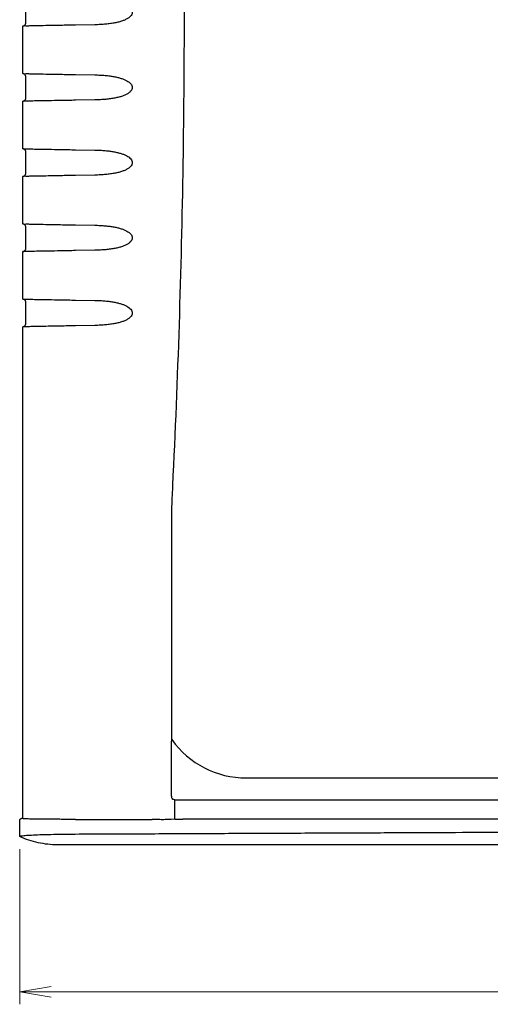
# Model space of a CAD drawing. Units: millimetres. Extents: x 0 to 589, y 4 to 406.
# Drawn here: x 69 to 107, y 189 to 267 of the extents above; entities that cross this region are included whole.
import ezdxf

# ---------------------------------------------------------------- set-up
doc = ezdxf.new("R2010")
doc.units = ezdxf.units.MM
doc.layers.add('1寸法線', color=140, linetype='Continuous', lineweight=15)
doc.styles.get("Standard").update_dxf_attribs({"font": 'romans.shx', "bigfont": 'bigfont.shx'})
doc.dimstyles.new('AM_JIS', dxfattribs={"dimtxt": 2.5, "dimasz": 2.5, "dimexe": 1, "dimexo": 1, "dimgap": 1, "dimtad": 3, "dimdsep": 46, "dimtxsty": 'STANDARD', "dimblk": 'OPEN', "dimcen": 0, "dimclrd": 256, "dimclre": 256, "dimclrt": 3, "dimadec": 0, "dimazin": 2, "dimtp": 0.1, "dimtm": 0.1, "dimtfac": 0.71, "dimtmove": 0, "dimatfit": 3, "dimldrblk": 'OPEN', "dimfxl": 1, "dimlwd": -1, "dimlwe": -1, "dimarcsym": 0})

# ---------------------------------------------------------------- blocks, each defined once
blk = doc.blocks.new('HANDEL-1')
at = {"color": 7, "linetype": 'Continuous'}
for p, q in [((132.9, 10), (132.9, -124)), ((122.23, -93.86), (122.23, -13.8)), ((125.7, -105.24), (125.7, -14.23)), ((128.82, -14.23), (128.82, -104)), ((125.7, -105.24), (125.64, -105.57)), ((128.8, -105.24), (125.7, -105.24)), ((128.8, -105.24), (128.82, -104)), ((128.8, -105.24), (128.86, -105.86)), ((116.14, -105.73), (80, -105.73)), ((116.95, -105.86), (124.65, -105.86)), ((128.84, -110), (128.87, -108.86)), ((128.84, -121.12), (128.84, -110)), ((128.84, -110), (128.85, -110)), ((2, -118.04), (2.05, -121.12)), ((9.95, -121.12), (10, -118.04)), ((14, -118.04), (14.05, -121.12)), ((21.95, -121.12), (22, -118.04)), ((26, -118.04), (26.05, -121.12)), ((33.95, -121.12), (34, -118.04)), ((38, -118.04), (38.05, -121.12)), ((45.95, -121.12), (46, -118.04)), ((50, -118.04), (50.05, -121.12)), ((128.83, -124.09), (128.84, -124.09)), ((1.62, -129), (-1.62, -129)), ((9.79, -129.5), (2.21, -129.5)), ((2.21, -129.5), (2.21, -129.5)), ((9.79, -129.5), (9.79, -129.5)), ((13.62, -129), (10.38, -129)), ((21.79, -129.5), (14.21, -129.5)), ((14.21, -129.5), (14.21, -129.5)), ((21.79, -129.5), (21.79, -129.5)), ((25.62, -129), (22.38, -129)), ((33.79, -129.5), (26.21, -129.5)), ((26.21, -129.5), (26.21, -129.5)), ((33.79, -129.5), (33.79, -129.5)), ((37.62, -129), (34.38, -129)), ((45.79, -129.5), (38.21, -129.5)), ((38.21, -129.5), (38.21, -129.5)), ((45.79, -129.5), (45.79, -129.5)), ((49.62, -129), (46.38, -129)), ((128.71, -129.5), (50.21, -129.5)), ((50.21, -129.5), (50.21, -129.5)), ((128.7, -129.5), (128.7, -129.69)), ((131.6, -130), (129, -130)), ((131.6, -130), (131.6, -130))]:
    blk.add_line(p, q, dxfattribs=at)
blk.add_arc((107.64, -93.86), 14.59, 305.5163, 0, dxfattribs=at)
for points, knots in [([(130.72, -1.94), (130.73, -5.32), (130.76, -12.21), (130.8, -22.58), (130.85, -32.94), (130.89, -42.93), (130.93, -52.46), (130.97, -61.66), (131.01, -70.84), (131.05, -80.35), (131.09, -90.31), (131.14, -100.61), (131.19, -110.94), (131.22, -117.79), (131.23, -121.16)], [0, 0, 0, 0, 10.14637, 20.652919, 31.137243, 41.205426, 50.644131, 59.72, 68.788327, 78.203232, 88.230992, 98.666462, 109.124128, 119.221147, 119.221147, 119.221147, 119.221147]), ([(77.18, -105.66), (60.04, -104.81), (25.74, -103.67), (-25.74, -103.67), (-60.04, -104.81), (-77.18, -105.66)], [0, 0, 0, 0, 51.469712, 102.939616, 154.409328, 154.409328, 154.409328, 154.409328]), ([(80, -105.73), (79.69, -105.73), (79.06, -105.73), (78.12, -105.7), (77.49, -105.68), (77.18, -105.66)], [0, 0, 0, 0, 0.941622, 1.883242, 2.824859, 2.824859, 2.824859, 2.824859]), ([(116.11, -105.74), (116.08, -105.77), (116.3, -105.81), (116.38, -105.83), (116.49, -105.84), (116.53, -105.84)], [0, 0, 0, 0, 0.130296, 0.3188706, 0.4354602, 0.4354602, 0.4354602, 0.4354602]), ([(116.53, -105.84), (116.58, -105.85), (116.71, -105.86), (116.85, -105.86), (116.95, -105.86)], [0, 0, 0, 0, 0.128577, 0.4132564, 0.4132564, 0.4132564, 0.4132564]), ([(124.65, -105.86), (124.77, -105.86), (125, -105.85), (125.31, -105.79), (125.53, -105.71), (125.64, -105.62), (125.64, -105.57)], [0, 0, 0, 0, 0.365165, 0.690393, 0.932489, 1.079794, 1.079794, 1.079794, 1.079794]), ([(128.86, -105.86), (128.86, -105.92), (128.87, -106.07), (128.88, -106.32), (128.88, -106.64), (128.89, -107.02), (128.89, -107.44), (128.88, -107.9), (128.88, -108.38), (128.87, -108.7), (128.87, -108.86)], [0, 0, 0, 0, 0.184148, 0.441495, 0.764871, 1.145122, 1.571497, 2.031939, 2.513476, 3.002517, 3.002517, 3.002517, 3.002517]), ([(-2, -118.04), (-1.99, -117.75), (-1.98, -117.19), (-1.92, -116.39), (-1.84, -115.65), (-1.74, -114.99), (-1.61, -114.38), (-1.46, -113.84), (-1.29, -113.35), (-1.09, -112.93), (-0.86, -112.57), (-0.6, -112.29), (-0.31, -112.1), (0.03, -112.04), (0.38, -112.13), (0.7, -112.38), (0.97, -112.72), (1.2, -113.15), (1.4, -113.65), (1.57, -114.21), (1.71, -114.84), (1.82, -115.54), (1.91, -116.31), (1.97, -117.15), (1.99, -117.73), (2, -118.04)], [0, 0, 0, 0, 0.875636, 1.678658, 2.414517, 3.088243, 3.704364, 4.266958, 4.779632, 5.245589, 5.667128, 6.047411, 6.38613, 6.703982, 7.048621, 7.437684, 7.872639, 8.355855, 8.889414, 9.476463, 10.120508, 10.825739, 11.596841, 12.43905, 13.358067, 13.358067, 13.358067, 13.358067]), ([(10, -118.04), (10.01, -117.75), (10.02, -117.19), (10.08, -116.39), (10.16, -115.65), (10.26, -114.99), (10.39, -114.38), (10.54, -113.84), (10.71, -113.35), (10.91, -112.93), (11.14, -112.57), (11.4, -112.29), (11.69, -112.1), (12.03, -112.04), (12.38, -112.13), (12.7, -112.38), (12.97, -112.72), (13.2, -113.15), (13.4, -113.65), (13.57, -114.21), (13.71, -114.84), (13.82, -115.54), (13.91, -116.31), (13.97, -117.15), (13.99, -117.73), (14, -118.04)], [0, 0, 0, 0, 0.875636, 1.678658, 2.414517, 3.088243, 3.704364, 4.266958, 4.779632, 5.245589, 5.667128, 6.047411, 6.38613, 6.703982, 7.048621, 7.437684, 7.872639, 8.355855, 8.889414, 9.476463, 10.120508, 10.825739, 11.596841, 12.43905, 13.358067, 13.358067, 13.358067, 13.358067]), ([(22, -118.04), (22.01, -117.75), (22.02, -117.19), (22.08, -116.39), (22.16, -115.65), (22.26, -114.99), (22.39, -114.38), (22.54, -113.84), (22.71, -113.35), (22.91, -112.93), (23.14, -112.57), (23.4, -112.29), (23.69, -112.1), (24.03, -112.04), (24.38, -112.13), (24.7, -112.38), (24.97, -112.72), (25.2, -113.15), (25.4, -113.65), (25.57, -114.21), (25.71, -114.84), (25.82, -115.54), (25.91, -116.31), (25.97, -117.15), (25.99, -117.73), (26, -118.04)], [0, 0, 0, 0, 0.875636, 1.678658, 2.414517, 3.088243, 3.704364, 4.266958, 4.779632, 5.245589, 5.667128, 6.047411, 6.38613, 6.703982, 7.048621, 7.437684, 7.872639, 8.355855, 8.889414, 9.476463, 10.120508, 10.825739, 11.596841, 12.43905, 13.358067, 13.358067, 13.358067, 13.358067]), ([(34, -118.04), (34.01, -117.75), (34.02, -117.19), (34.08, -116.39), (34.16, -115.65), (34.26, -114.99), (34.39, -114.38), (34.54, -113.84), (34.71, -113.35), (34.91, -112.93), (35.14, -112.57), (35.4, -112.29), (35.69, -112.1), (36.03, -112.04), (36.38, -112.13), (36.7, -112.38), (36.97, -112.72), (37.2, -113.15), (37.4, -113.65), (37.57, -114.21), (37.71, -114.84), (37.82, -115.54), (37.91, -116.31), (37.97, -117.15), (37.99, -117.73), (38, -118.04)], [0, 0, 0, 0, 0.875636, 1.678658, 2.414517, 3.088243, 3.704364, 4.266958, 4.779632, 5.245589, 5.667128, 6.047411, 6.38613, 6.703982, 7.048621, 7.437684, 7.872639, 8.355855, 8.889414, 9.476463, 10.120508, 10.825739, 11.596841, 12.43905, 13.358067, 13.358067, 13.358067, 13.358067]), ([(46, -118.04), (46.01, -117.75), (46.02, -117.19), (46.08, -116.39), (46.16, -115.65), (46.26, -114.99), (46.39, -114.38), (46.54, -113.84), (46.71, -113.35), (46.91, -112.93), (47.14, -112.57), (47.4, -112.29), (47.69, -112.1), (48.03, -112.04), (48.38, -112.13), (48.7, -112.38), (48.97, -112.72), (49.2, -113.15), (49.4, -113.65), (49.57, -114.21), (49.71, -114.84), (49.82, -115.54), (49.91, -116.31), (49.97, -117.15), (49.99, -117.73), (50, -118.04)], [0, 0, 0, 0, 0.875636, 1.678658, 2.414517, 3.088243, 3.704364, 4.266958, 4.779632, 5.245589, 5.667128, 6.047411, 6.38613, 6.703982, 7.048621, 7.437684, 7.872639, 8.355855, 8.889414, 9.476463, 10.120508, 10.825739, 11.596841, 12.43905, 13.358067, 13.358067, 13.358067, 13.358067]), ([(2.05, -121.12), (2.07, -121.9), (2.09, -123.35), (2.13, -125.32), (2.16, -126.9), (2.17, -128.1), (2.22, -128.87), (2.18, -129.33), (2.22, -129.46), (2.21, -129.49), (2.21, -129.49)], [0, 0, 0, 0, 2.357051, 4.332237, 5.919129, 7.109405, 7.897556, 8.303112, 8.3688, 8.377866, 8.377866, 8.377866, 8.377866]), ([(9.79, -129.49), (9.79, -129.49), (9.78, -129.46), (9.82, -129.33), (9.78, -128.87), (9.83, -128.1), (9.84, -126.9), (9.87, -125.32), (9.91, -123.35), (9.93, -121.9), (9.95, -121.12)], [0, 0, 0, 0, 0.009064, 0.074762, 0.480337, 1.2685, 2.458791, 4.045675, 6.020841, 8.377867, 8.377867, 8.377867, 8.377867]), ([(14.05, -121.12), (14.07, -121.9), (14.09, -123.35), (14.13, -125.32), (14.16, -126.9), (14.17, -128.1), (14.22, -128.87), (14.18, -129.33), (14.22, -129.46), (14.21, -129.49), (14.21, -129.49)], [0, 0, 0, 0, 2.357051, 4.332237, 5.919129, 7.109405, 7.897556, 8.303112, 8.3688, 8.377866, 8.377866, 8.377866, 8.377866]), ([(21.79, -129.49), (21.79, -129.49), (21.78, -129.46), (21.82, -129.33), (21.78, -128.87), (21.83, -128.1), (21.84, -126.9), (21.87, -125.32), (21.91, -123.35), (21.93, -121.9), (21.95, -121.12)], [0, 0, 0, 0, 0.009064, 0.074762, 0.480337, 1.2685, 2.458791, 4.045675, 6.020841, 8.377867, 8.377867, 8.377867, 8.377867]), ([(26.05, -121.12), (26.07, -121.9), (26.09, -123.35), (26.13, -125.32), (26.16, -126.9), (26.17, -128.1), (26.22, -128.87), (26.18, -129.33), (26.22, -129.46), (26.21, -129.49), (26.21, -129.49)], [0, 0, 0, 0, 2.357051, 4.332237, 5.919129, 7.109405, 7.897556, 8.303112, 8.3688, 8.377866, 8.377866, 8.377866, 8.377866]), ([(33.79, -129.49), (33.79, -129.49), (33.78, -129.46), (33.82, -129.33), (33.78, -128.87), (33.83, -128.1), (33.84, -126.9), (33.87, -125.32), (33.91, -123.35), (33.93, -121.9), (33.95, -121.12)], [0, 0, 0, 0, 0.009064, 0.074762, 0.480337, 1.2685, 2.458791, 4.045675, 6.020841, 8.377867, 8.377867, 8.377867, 8.377867]), ([(38.05, -121.12), (38.07, -121.9), (38.09, -123.35), (38.13, -125.32), (38.16, -126.9), (38.17, -128.1), (38.22, -128.87), (38.18, -129.33), (38.22, -129.46), (38.21, -129.49), (38.21, -129.49)], [0, 0, 0, 0, 2.357051, 4.332237, 5.919129, 7.109405, 7.897556, 8.303112, 8.3688, 8.377866, 8.377866, 8.377866, 8.377866]), ([(45.79, -129.49), (45.79, -129.49), (45.78, -129.46), (45.82, -129.33), (45.78, -128.87), (45.83, -128.1), (45.84, -126.9), (45.87, -125.32), (45.91, -123.35), (45.93, -121.9), (45.95, -121.12)], [0, 0, 0, 0, 0.009064, 0.074762, 0.480337, 1.2685, 2.458791, 4.045675, 6.020841, 8.377867, 8.377867, 8.377867, 8.377867]), ([(50.05, -121.12), (50.07, -121.9), (50.09, -123.35), (50.13, -125.32), (50.16, -126.9), (50.17, -128.1), (50.22, -128.87), (50.18, -129.33), (50.22, -129.46), (50.21, -129.49), (50.21, -129.49)], [0, 0, 0, 0, 2.357051, 4.332237, 5.919129, 7.109405, 7.897556, 8.303112, 8.3688, 8.377866, 8.377866, 8.377866, 8.377866]), ([(128.84, -121.12), (128.84, -121.46), (128.84, -122.14), (128.84, -123.13), (128.83, -123.78), (128.83, -124.09)], [0, 0, 0, 0, 1.035604, 2.031967, 2.969167, 2.969167, 2.969167, 2.969167]), ([(131.23, -121.17), (131.24, -121.96), (131.25, -123.42), (131.29, -125.42), (131.33, -127.07), (131.4, -128.3), (131.44, -129.24), (131.53, -129.66), (131.54, -129.99), (131.6, -130)], [0, 0, 0, 0, 2.373565, 4.38518, 6.025973, 7.286368, 8.161623, 8.670525, 8.855907, 8.855907, 8.855907, 8.855907]), ([(128.83, -124.09), (128.83, -124.44), (128.83, -125.09), (128.82, -126), (128.82, -126.8), (128.81, -127.51), (128.8, -128.12), (128.78, -128.64), (128.76, -129.05), (128.73, -129.32), (128.73, -129.46), (128.7, -129.5)], [0, 0, 0, 0, 1.044396, 1.953788, 2.748844, 3.449773, 4.063048, 4.590209, 5.006964, 5.288931, 5.41401, 5.41401, 5.41401, 5.41401]), ([(132.9, -124), (132.9, -125.02), (132.68, -127.08), (132.02, -129.05), (131.6, -130)], [0, 0, 0, 0, 3.052074, 6.17337, 6.17337, 6.17337, 6.17337]), ([(2.21, -129.5), (2.21, -129.48), (2.19, -129.43), (2.17, -129.35), (2.13, -129.28), (2.08, -129.21), (2.01, -129.15), (1.94, -129.09), (1.86, -129.05), (1.77, -129.02), (1.69, -129), (1.64, -129), (1.62, -129)], [0, 0, 0, 0, 0.0720533, 0.1510157, 0.2336605, 0.319798, 0.4089281, 0.5004885, 0.5939207, 0.6892011, 0.7862914, 0.8411482, 0.8411482, 0.8411482, 0.8411482]), ([(10.38, -129), (10.36, -129), (10.29, -129), (10.19, -129.03), (10.07, -129.08), (9.98, -129.15), (9.9, -129.24), (9.85, -129.33), (9.81, -129.42), (9.8, -129.47), (9.79, -129.5)], [0, 0, 0, 0, 0.0663471, 0.1967752, 0.3223195, 0.442303, 0.5560354, 0.6626048, 0.7591576, 0.8406764, 0.8406764, 0.8406764, 0.8406764]), ([(14.21, -129.5), (14.21, -129.48), (14.19, -129.43), (14.17, -129.35), (14.13, -129.28), (14.08, -129.21), (14.01, -129.15), (13.94, -129.09), (13.86, -129.05), (13.77, -129.02), (13.69, -129), (13.64, -129), (13.62, -129)], [0, 0, 0, 0, 0.0720533, 0.1510157, 0.2336605, 0.319798, 0.4089281, 0.5004885, 0.5939207, 0.6892011, 0.7862914, 0.8411482, 0.8411482, 0.8411482, 0.8411482]), ([(22.38, -129), (22.36, -129), (22.29, -129), (22.19, -129.03), (22.07, -129.08), (21.98, -129.15), (21.9, -129.24), (21.85, -129.33), (21.81, -129.42), (21.8, -129.47), (21.79, -129.5)], [0, 0, 0, 0, 0.0663471, 0.1967752, 0.3223195, 0.442303, 0.5560354, 0.6626048, 0.7591576, 0.8406764, 0.8406764, 0.8406764, 0.8406764]), ([(26.21, -129.5), (26.21, -129.48), (26.19, -129.43), (26.17, -129.35), (26.13, -129.28), (26.08, -129.21), (26.01, -129.15), (25.94, -129.09), (25.86, -129.05), (25.77, -129.02), (25.69, -129), (25.64, -129), (25.62, -129)], [0, 0, 0, 0, 0.0720533, 0.1510157, 0.2336605, 0.319798, 0.4089281, 0.5004885, 0.5939207, 0.6892011, 0.7862914, 0.8411482, 0.8411482, 0.8411482, 0.8411482]), ([(34.38, -129), (34.36, -129), (34.29, -129), (34.19, -129.03), (34.07, -129.08), (33.98, -129.15), (33.9, -129.24), (33.85, -129.33), (33.81, -129.42), (33.8, -129.47), (33.79, -129.5)], [0, 0, 0, 0, 0.0663471, 0.1967752, 0.3223195, 0.442303, 0.5560354, 0.6626048, 0.7591576, 0.8406764, 0.8406764, 0.8406764, 0.8406764]), ([(38.21, -129.5), (38.21, -129.48), (38.19, -129.43), (38.17, -129.35), (38.13, -129.28), (38.08, -129.21), (38.01, -129.15), (37.94, -129.09), (37.86, -129.05), (37.77, -129.02), (37.69, -129), (37.64, -129), (37.62, -129)], [0, 0, 0, 0, 0.0720533, 0.1510157, 0.2336605, 0.319798, 0.4089281, 0.5004885, 0.5939207, 0.6892011, 0.7862914, 0.8411482, 0.8411482, 0.8411482, 0.8411482]), ([(46.38, -129), (46.36, -129), (46.29, -129), (46.19, -129.03), (46.07, -129.08), (45.98, -129.15), (45.9, -129.24), (45.85, -129.33), (45.81, -129.42), (45.8, -129.47), (45.79, -129.5)], [0, 0, 0, 0, 0.0663471, 0.1967752, 0.3223195, 0.442303, 0.5560354, 0.6626048, 0.7591576, 0.8406764, 0.8406764, 0.8406764, 0.8406764]), ([(50.21, -129.5), (50.21, -129.48), (50.19, -129.43), (50.17, -129.35), (50.13, -129.28), (50.08, -129.21), (50.01, -129.15), (49.94, -129.09), (49.86, -129.05), (49.77, -129.02), (49.69, -129), (49.64, -129), (49.62, -129)], [0, 0, 0, 0, 0.0720533, 0.1510157, 0.2336605, 0.319798, 0.4089281, 0.5004885, 0.5939207, 0.6892011, 0.7862914, 0.8411482, 0.8411482, 0.8411482, 0.8411482]), ([(128.82, -129.94), (128.79, -129.92), (128.74, -129.86), (128.72, -129.8), (128.71, -129.77)], [0, 0, 0, 0, 0.1246216, 0.204331, 0.204331, 0.204331, 0.204331]), ([(129, -130), (128.95, -130), (128.88, -129.98), (128.83, -129.95), (128.82, -129.94)], [0, 0, 0, 0, 0.1546051, 0.1874661, 0.1874661, 0.1874661, 0.1874661]), ([(129, -130), (128.97, -130), (128.91, -129.99), (128.85, -129.96), (128.82, -129.94)], [0, 0, 0, 0, 0.097081, 0.1928193, 0.1928193, 0.1928193, 0.1928193])]:
    blk.add_open_spline(points, degree=3, knots=knots, dxfattribs=at)
blk.add_open_spline([(128.71, -129.77), (128.7, -129.75), (128.7, -129.72), (128.7, -129.69)], degree=3, dxfattribs=at)
blk = doc.blocks.new('_Open')
at = {"color": 0, "linetype": 'ByBlock', "lineweight": -2}
for p, q in [((-1, 0.167), (0, 0)), ((-1, -0.167), (0, 0)), ((0, 0), (-1, 0))]:
    blk.add_line(p, q, dxfattribs=at)
blk = doc.blocks.new('*D14')
at = {"layer": '1寸法線', "transparency": 16777216}
for p, q in [((156.247, 213.828), (156.247, 188.648)), ((69.247, 201.029), (69.247, 188.648)), ((153.747, 189.648), (71.747, 189.648))]:
    blk.add_line(p, q, dxfattribs=at)
at = {"layer": 'Defpoints', "color": 0, "transparency": 16777216}
for p in [(156.247, 214.828), (69.247, 202.029), (69.247, 189.648)]:
    blk.add_point(p, dxfattribs=at)
at = {"layer": '1寸法線', "transparency": 16777216, "xscale": 2.5, "yscale": 2.5, "zscale": 2.5, "rotation": 180}
blk.add_blockref('_Open', (69.247, 189.648), dxfattribs=at)
at = {"layer": '1寸法線', "transparency": 16777216, "xscale": 2.5, "yscale": 2.5, "zscale": 2.5}
blk.add_blockref('_Open', (156.247, 189.648), dxfattribs=at)
at = {"layer": '1寸法線', "color": 3, "transparency": 16777216, "insert": (112.747, 191.898), "char_height": 2.5, "attachment_point": 5}
blk.add_mtext('174', dxfattribs=at)

msp = doc.modelspace()

# ---------------------------------------------------------------- block references
at = {"xscale": 0.5, "yscale": 0.5, "zscale": 0.5, "rotation": 270}
msp.add_blockref('HANDEL-1', (134.2468, 267.8282), dxfattribs=at)

# ---------------------------------------------------------------- dimensions: what is measured, and where the dimension line sits
at = {"layer": '1寸法線'}
dim = msp.add_linear_dim(base=(69.2471, 189.6478), p1=(156.2468, 214.8282), p2=(69.2471, 202.029), dimstyle='AM_JIS', override={"dimlfac": 2}, dxfattribs=at)
dim.commit()
dim.dimension.update_dxf_attribs({"geometry": '*D14', "text_midpoint": (112.747, 191.8978)})

doc.saveas('drawing.dxf')
